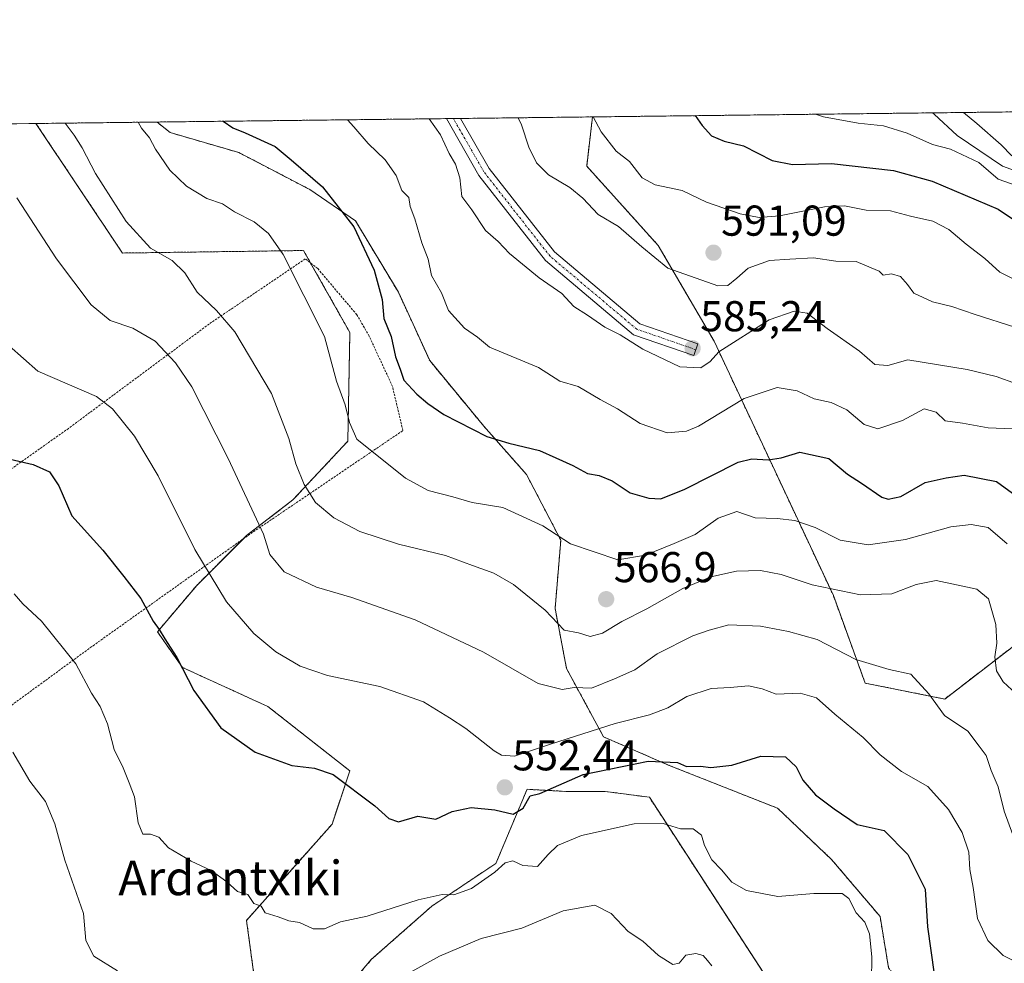
# Model space of a CAD drawing. Units: metres. Extents: x 579889 to 583320, y 4752031 to 4754384.
# Drawn here: x 581256 to 581485, y 4754165 to 4754384 of the extents above; entities that cross this region are included whole.
import ezdxf
from ezdxf.enums import TextEntityAlignment as Align

# ---------------------------------------------------------------- set-up
doc = ezdxf.new("R2010")
doc.units = ezdxf.units.M
doc.header["$MEASUREMENT"] = 0
doc.linetypes.add('TRAZO_Y_PUNTO', pattern=[1, 0.5, -0.25, 0, -0.25])
doc.linetypes.add('TRAZOS', pattern=[0.75, 0.5, -0.25])
for name, color, linetype, lineweight in [('Alambrada', 19, 'TRAZOS', 0), ('Arbolado forestal', 92, 'TRAZOS', 0), ('Arbolado forestal CxS', 92, 'Continuous', 0), ('Camino', 19, 'Continuous', 0), ('Camino Cxs', 19, 'Continuous', 0), ('Camino eje', 39, 'TRAZO_Y_PUNTO', 13), ('Carátula', 7, 'Continuous', 5), ('Comarca CxS', 133, 'Continuous', 0), ('Comunidad Autónoma CxS', 142, 'Continuous', 0), ('Curva de nivel maestra', 36, 'Continuous', 30), ('Curva de nivel normal', 36, 'Continuous', 0), ('Espacio natural protegido CxS', 2, 'Continuous', 0), ('Municipio CxS', 142, 'Continuous', 0), ('Pastizal CxS', 92, 'Continuous', 0), ('Provincia CxS', 1, 'Continuous', 0), ('Punto de cota en terreno', 7, 'Continuous', 0), ('Rótulo de punto de cota en terreno', 19, 'Continuous', 0), ('Texto cartográfico', 19, 'Continuous', 0)]:
    doc.layers.add(name, color=color, linetype=linetype, lineweight=lineweight)
doc.styles.add('Arial', font='txt', dxfattribs={"height": 0.2})

# ---------------------------------------------------------------- blocks, each defined once
blk = doc.blocks.new('*U151')
at = {"layer": 'Arbolado forestal CxS', "color": 92, "linetype": 'Continuous', "lineweight": 0}
blk.add_polyline3d([(581494.95, 4754245.21, 568.27), (581470.95, 4754226.75, 560.67), (581452.49, 4754230.44, 558.65), (581445.1, 4754250.75, 564.42), (581417.41, 4754309.82, 585.3), (581404.48, 4754331.97, 590.88), (581387.86, 4754350.43, 591.87), (581389.21, 4754361.84, 594.99), (581489.98, 4754363.04, 623.34)], dxfattribs=at)
blk = doc.blocks.new('*U167')
at = {"layer": 'Curva de nivel normal', "color": 36, "linetype": 'Continuous', "lineweight": 0}
blk.add_polyline3d([(581487.24, 4754313.07, 590), (581477.98, 4754315.98, 590), (581472.6, 4754317.87, 590), (581468.11, 4754318.93, 590), (581463.75, 4754320.93, 590), (581462.3, 4754322.94, 590), (581460.71, 4754324.83, 590), (581458.63, 4754325.42, 590), (581456.65, 4754325.11, 590), (581455.7, 4754326.05, 590), (581453.86, 4754326.84, 590), (581450.41, 4754328.28, 590), (581445.66, 4754328.39, 590), (581440.5, 4754329.13, 590), (581434.98, 4754328.81, 590), (581430.26, 4754328.48, 590), (581425.32, 4754326.71, 590), (581422.67, 4754324.44, 590), (581420.63, 4754322.72, 590), (581418.31, 4754322.63, 590), (581406.7, 4754326.76, 590), (581400.68, 4754331.66, 590), (581395.24, 4754336.37, 590), (581390.5, 4754339.21, 590), (581386.95, 4754343, 590), (581383.93, 4754345.49, 590), (581378.96, 4754348.41, 590), (581376.22, 4754351.2, 590), (581374.4, 4754354.82, 590), (581372.72, 4754359.97, 590), (581371.98, 4754361.64, 590)], dxfattribs=at)
blk = doc.blocks.new('*U168')
at = {"layer": 'Curva de nivel normal', "color": 36, "linetype": 'Continuous', "lineweight": 0}
blk.add_polyline3d([(581489.59, 4754187.42, 560), (581484.74, 4754200.73, 560), (581483.33, 4754206.35, 560), (581481.76, 4754210.16, 560), (581480.55, 4754213.64, 560), (581478.97, 4754215.84, 560), (581476.3, 4754219.32, 560), (581470.9, 4754222.92, 560), (581467.29, 4754227.97, 560), (581463.09, 4754232.48, 560), (581458.07, 4754233.6, 560), (581450.34, 4754235.92, 560), (581441.34, 4754240.59, 560), (581434.67, 4754242.39, 560), (581428.23, 4754243.68, 560), (581420.84, 4754244, 560), (581416.26, 4754242.74, 560), (581412.47, 4754241.44, 560), (581404.21, 4754237.27, 560), (581399, 4754233.56, 560), (581394.34, 4754231.44, 560), (581389, 4754229.28, 560), (581384.97, 4754229.39, 560), (581382.19, 4754228.93, 560), (581376.6, 4754230.38, 560), (581363.89, 4754237.63, 560), (581348.04, 4754245.13, 560), (581333.36, 4754250.28, 560), (581325.12, 4754252.7, 560), (581317.62, 4754256.27, 560), (581314.32, 4754260.25, 560), (581312.86, 4754265.02, 560), (581304.66, 4754282.57, 560), (581296.24, 4754299.17, 560), (581292.45, 4754304.76, 560), (581287.75, 4754309.77, 560), (581282.56, 4754312.83, 560), (581277.25, 4754314.62, 560), (581272.86, 4754318.24, 560), (581264.81, 4754328.92, 560), (581255.58, 4754343.04, 560)], dxfattribs=at)
blk = doc.blocks.new('*U171')
at = {"layer": 'Curva de nivel normal', "color": 36, "linetype": 'Continuous', "lineweight": 0}
blk.add_polyline3d([(581488.67, 4754323.35, 595), (581483.75, 4754325.77, 595), (581480.27, 4754328.95, 595), (581475.92, 4754332.28, 595), (581471.94, 4754335.74, 595), (581468.19, 4754337.63, 595), (581463, 4754338.82, 595), (581458.34, 4754340.07, 595), (581452.74, 4754340.19, 595), (581447.7, 4754341.18, 595), (581443.02, 4754340.94, 595), (581432.63, 4754338.92, 595), (581427.9, 4754338.48, 595), (581423.48, 4754339.33, 595), (581415.65, 4754342.03, 595), (581410, 4754344.78, 595), (581403.72, 4754346.04, 595), (581400.74, 4754347.7, 595), (581397.78, 4754351.52, 595), (581394.74, 4754353.89, 595), (581391.24, 4754358.36, 595), (581389.34, 4754361.85, 595)], dxfattribs=at)
blk = doc.blocks.new('*U178')
at = {"layer": 'Curva de nivel normal', "color": 36, "linetype": 'Continuous', "lineweight": 0}
for points in [[(581254.66, 4754214.42, 540), (581258.64, 4754207.72, 540), (581262.27, 4754202.96, 540), (581264.45, 4754197.8, 540), (581266.78, 4754189.32, 540), (581271.07, 4754176.95, 540), (581271.64, 4754170.7, 540), (581273.47, 4754167.05, 540), (581279, 4754163.7, 540)], [(581334.16, 4754156.24, 540), (581353.67, 4754167.04, 540), (581363.37, 4754171.18, 540), (581372.81, 4754173.6, 540), (581382.37, 4754177.58, 540), (581389.77, 4754178.93, 540), (581393.56, 4754176.98, 540), (581397.46, 4754172.81, 540), (581400.86, 4754170.55, 540), (581404.54, 4754167.22, 540), (581407.84, 4754165.1, 540), (581409.3, 4754165.42, 540), (581410.88, 4754167.3, 540), (581413.22, 4754167.69, 540), (581414.86, 4754167.21, 540), (581415.92, 4754166.09, 540), (581416.87, 4754164.83, 540)]]:
    blk.add_polyline3d(points, dxfattribs=at)
blk = doc.blocks.new('*U184')
at = {"layer": 'Curva de nivel normal', "color": 36, "linetype": 'Continuous', "lineweight": 0}
blk.add_polyline3d([(581487.58, 4754299.9, 585), (581482.91, 4754301.6, 585), (581476.19, 4754303.2, 585), (581462.36, 4754305.44, 585), (581457.78, 4754304.12, 585), (581454.74, 4754304.38, 585), (581451.19, 4754307.51, 585), (581443.67, 4754312.7, 585), (581439.04, 4754316.29, 585), (581435.98, 4754316.76, 585), (581430.2, 4754314.71, 585), (581418.56, 4754307.35, 585), (581416.52, 4754305.08, 585), (581414.33, 4754303.58, 585), (581409.46, 4754303.87, 585), (581400.9, 4754307.92, 585), (581395.6, 4754311.29, 585), (581392.05, 4754313.06, 585), (581388.05, 4754315.8, 585), (581384.85, 4754317.81, 585), (581382.07, 4754320.82, 585), (581376.82, 4754324.5, 585), (581369.93, 4754330.11, 585), (581367.28, 4754332.96, 585), (581364.37, 4754335.47, 585), (581361.23, 4754340.25, 585), (581358.9, 4754343.34, 585), (581358.42, 4754347.69, 585), (581357.4, 4754350.86, 585), (581355.91, 4754353.36, 585), (581353.95, 4754357.71, 585), (581351.2861, 4754361.3942, 585)], dxfattribs=at)
blk = doc.blocks.new('*U189')
at = {"layer": 'Curva de nivel normal', "color": 36, "linetype": 'Continuous', "lineweight": 0}
blk.add_polyline3d([(581486.66, 4754289.47, 580), (581481, 4754289.7, 580), (581475.06, 4754290.78, 580), (581471.08, 4754291.28, 580), (581468.96, 4754293.28, 580), (581466.2, 4754294.12, 580), (581461.16, 4754291.36, 580), (581455.44, 4754289.47, 580), (581452.22, 4754290.44, 580), (581448.23, 4754293.83, 580), (581444.56, 4754295.56, 580), (581440.67, 4754296.43, 580), (581436.67, 4754298.28, 580), (581432.1, 4754299.08, 580), (581424.4, 4754296.46, 580), (581413.77, 4754290.05, 580), (581410.99, 4754288.88, 580), (581406.56, 4754288.52, 580), (581400.24, 4754290.68, 580), (581395.03, 4754294.08, 580), (581391.01, 4754296.29, 580), (581385.89, 4754299.24, 580), (581381.63, 4754300.51, 580), (581376.67, 4754303.72, 580), (581365.34, 4754308.4, 580), (581362.54, 4754310.74, 580), (581359.54, 4754312.81, 580), (581355.76, 4754316.89, 580), (581354.16, 4754321.02, 580), (581351.87, 4754325.02, 580), (581351.04, 4754328.84, 580), (581349.58, 4754332.61, 580), (581347.98, 4754338.16, 580), (581346.92, 4754341.06, 580), (581346.56, 4754343.12, 580), (581344.94, 4754344.76, 580), (581343.66, 4754348.21, 580), (581341.08, 4754351.9, 580), (581337.14, 4754355.66, 580), (581333.85, 4754359.56, 580), (581332.32445, 4754361.16925, 580)], dxfattribs=at)
blk = doc.blocks.new('*U191')
at = {"layer": 'Curva de nivel normal', "color": 36, "linetype": 'Continuous', "lineweight": 0}
blk.add_polyline3d([(581253.86, 4754308.71, 555), (581260.52, 4754302.87, 555), (581274.08, 4754296.95, 555), (581277.82, 4754294.1, 555), (581282.93, 4754287.72, 555), (581288.39, 4754278.57, 555), (581296.9, 4754261.46, 555), (581304.26, 4754249.28, 555), (581310.59, 4754241.94, 555), (581315.71, 4754237.73, 555), (581321.39, 4754234.4, 555), (581327.7, 4754232.19, 555), (581339.88, 4754229.67, 555), (581350, 4754226.12, 555), (581356.01, 4754222.4, 555), (581359.78, 4754219.93, 555), (581366.38, 4754214.74, 555), (581368.11, 4754213.72, 555), (581371.11, 4754213.46, 555), (581379.44, 4754216.28, 555), (581394.48, 4754221.08, 555), (581402.42, 4754223.07, 555), (581406.69, 4754224.71, 555), (581411.1, 4754227.37, 555), (581416.76, 4754229.2, 555), (581421.12, 4754229.46, 555), (581425.44, 4754229.83, 555), (581428.58, 4754229.1, 555), (581431.8, 4754227.86, 555), (581437.4, 4754228.08, 555), (581441.21, 4754226.99, 555), (581445.48, 4754223.22, 555), (581452.06, 4754217.84, 555), (581455.97, 4754213.77, 555), (581460.94, 4754209.96, 555), (581467.06, 4754206.47, 555), (581471.85, 4754201.12, 555), (581475.01, 4754195.78, 555), (581476.52, 4754191.22, 555), (581476.8, 4754187.2, 555), (581477.57, 4754182.99, 555), (581478.58, 4754175.78, 555), (581480.94, 4754170.68, 555), (581484.49, 4754167.19, 555), (581487.92, 4754165.56, 555)], dxfattribs=at)
blk = doc.blocks.new('*U193')
at = {"layer": 'Curva de nivel normal', "color": 36, "linetype": 'Continuous', "lineweight": 0}
blk.add_polyline3d([(581283.77, 4754360.59, 570), (581284.52, 4754359.2, 570), (581286.43, 4754357.02, 570), (581287.82, 4754354.37, 570), (581291.11, 4754349.48, 570), (581294.98, 4754345.77, 570), (581299.72, 4754342.87, 570), (581303.34, 4754341.69, 570), (581306.15, 4754339.84, 570), (581310.68, 4754337.47, 570), (581314.02, 4754334.81, 570), (581317.42, 4754329.88, 570), (581327.05, 4754310.88, 570), (581329.8, 4754300.48, 570), (581331.82, 4754295.02, 570), (581332.83, 4754290.95, 570), (581334.54, 4754287.09, 570), (581345.79, 4754277.99, 570), (581351.11, 4754275.11, 570), (581356.8, 4754273.66, 570), (581361.3, 4754272.35, 570), (581368.41, 4754271.23, 570), (581377.72, 4754266.92, 570), (581384.14, 4754262.8, 570), (581395.12, 4754259.05, 570), (581401.51, 4754260.12, 570), (581408.13, 4754262.82, 570), (581413, 4754264.94, 570), (581418.34, 4754268.71, 570), (581422.67, 4754270.29, 570), (581426.96, 4754268.83, 570), (581432.06, 4754268.62, 570), (581436.16, 4754268.18, 570), (581440.87, 4754266.56, 570), (581446.66, 4754263.6, 570), (581453.17, 4754262.53, 570), (581461.85, 4754263.74, 570), (581472.33, 4754266.68, 570), (581477.1, 4754267.23, 570), (581481.03, 4754266.59, 570), (581485.46, 4754262.73, 570)], dxfattribs=at)
blk = doc.blocks.new('*U194')
at = {"layer": 'Curva de nivel normal', "color": 36, "linetype": 'Continuous', "lineweight": 0}
blk.add_polyline3d([(581489.08, 4754345.4, 605), (581483.36, 4754347.41, 605), (581478.9, 4754351.25, 605), (581472.28, 4754354.35, 605), (581468.08, 4754355.43, 605), (581462.24, 4754358.09, 605), (581456.74, 4754359.76, 605), (581450.84, 4754360.36, 605), (581442.8, 4754361.82, 605), (581440.99, 4754362.46, 605)], dxfattribs=at)
blk = doc.blocks.new('*U198')
at = {"layer": 'Curva de nivel normal', "color": 36, "linetype": 'Continuous', "lineweight": 0}
blk.add_polyline3d([(581486.49, 4754352.84, 615), (581484.01, 4754355.35, 615), (581478.42, 4754360.34, 615), (581475.28, 4754362.87, 615)], dxfattribs=at)
blk = doc.blocks.new('*U200')
at = {"layer": 'Curva de nivel normal', "color": 36, "linetype": 'Continuous', "lineweight": 0}
blk.add_polyline3d([(581468.14, 4754362.78, 610), (581468.5, 4754362.51, 610), (581473.83, 4754357.52, 610), (581484.32, 4754350.39, 610), (581488.87, 4754348.76, 610)], dxfattribs=at)
blk = doc.blocks.new('*U207')
at = {"layer": 'Curva de nivel normal', "color": 36, "linetype": 'Continuous', "lineweight": 0}
blk.add_polyline3d([(581266.87, 4754360.39, 565), (581268.89, 4754357.57, 565), (581270.81, 4754354.7, 565), (581273.87, 4754348.69, 565), (581281, 4754337.55, 565), (581286.67, 4754331.35, 565), (581291.67, 4754328.52, 565), (581294.64, 4754325.62, 565), (581297.43, 4754321.19, 565), (581301.98, 4754316.94, 565), (581306.23, 4754312, 565), (581314.68, 4754297.63, 565), (581318.7, 4754287.17, 565), (581320.36, 4754281.31, 565), (581322.28, 4754276.56, 565), (581324.91, 4754272.38, 565), (581329.16, 4754268.82, 565), (581335.2, 4754265.6, 565), (581344.2, 4754262.65, 565), (581355.06, 4754260.08, 565), (581361.36, 4754257.71, 565), (581366.3, 4754255.98, 565), (581370.91, 4754253.33, 565), (581378.24, 4754247.34, 565), (581382.66, 4754242.73, 565), (581385.95, 4754242.07, 565), (581388.66, 4754241.27, 565), (581391.56, 4754242, 565), (581396.03, 4754244.77, 565), (581401.78, 4754247.69, 565), (581410.17, 4754252.39, 565), (581416.7, 4754255.11, 565), (581422.62, 4754256.41, 565), (581428.16, 4754256.6, 565), (581433, 4754255.64, 565), (581440.16, 4754253.24, 565), (581451.38, 4754250.96, 565), (581458.67, 4754251.16, 565), (581464.34, 4754253.36, 565), (581469, 4754254.22, 565), (581478.42, 4754252.26, 565), (581481.08, 4754250, 565), (581482.8, 4754244.06, 565), (581483.02, 4754239.7, 565), (581482.58, 4754236.57, 565), (581482.93, 4754233.3, 565), (581484.5, 4754230.72, 565), (581488.54, 4754227.03, 565)], dxfattribs=at)
blk = doc.blocks.new('*U209')
at = {"layer": 'Curva de nivel normal', "color": 36, "linetype": 'Continuous', "lineweight": 0}
blk.add_polyline3d([(581453.95, 4754161.35, 545), (581454.04, 4754166.92, 545), (581453.46, 4754172.28, 545), (581452.41, 4754174.96, 545), (581450.41, 4754177.11, 545), (581448.68, 4754180.42, 545), (581447.18, 4754181.62, 545), (581440.54, 4754181.62, 545), (581432.24, 4754180.93, 545), (581424.93, 4754182.28, 545), (581421.57, 4754184.25, 545), (581419.16, 4754187.13, 545), (581416.94, 4754189.43, 545), (581415.2, 4754192.72, 545), (581414.51, 4754195.18, 545), (581412.57, 4754196.65, 545), (581409.63, 4754196.66, 545), (581405.58, 4754197.85, 545), (581398.85, 4754197.81, 545), (581386.67, 4754195.07, 545), (581381.05, 4754192.78, 545), (581378.89, 4754190.64, 545), (581376.47, 4754187.85, 545), (581373.02, 4754188.1, 545), (581370.7, 4754189.17, 545), (581368.92, 4754188.77, 545), (581366.53, 4754186.55, 545), (581361.13, 4754182.79, 545), (581357, 4754181.3, 545), (581354.34, 4754181.39, 545), (581348.74, 4754180.18, 545), (581336.93, 4754176.35, 545), (581330.74, 4754175.02, 545), (581327.01, 4754173.43, 545), (581324.41, 4754173.42, 545), (581321.2, 4754174.89, 545), (581318.71, 4754175.28, 545), (581316.3, 4754176.21, 545), (581313.24, 4754177.14, 545), (581312.32, 4754178.67, 545), (581310.63, 4754179.31, 545), (581309.26, 4754181.36, 545), (581306.83, 4754182.07, 545), (581304.36, 4754184.35, 545), (581300.74, 4754186.98, 545), (581296.08, 4754189.1, 545), (581290.85, 4754192.22, 545), (581288.56, 4754194.72, 545), (581286.66, 4754195.41, 545), (581284.83, 4754195.42, 545), (581283.8, 4754198.01, 545), (581282.9, 4754204.02, 545), (581281.69, 4754207.32, 545), (581280.28, 4754210.8, 545), (581278.24, 4754215.02, 545), (581276.62, 4754221.02, 545), (581274.94, 4754225.05, 545), (581272.94, 4754228.1, 545), (581269.32, 4754234.92, 545), (581261.37, 4754244.85, 545), (581257.04, 4754248.86, 545), (581254.96, 4754251.19, 545)], dxfattribs=at)
blk = doc.blocks.new('*U217')
at = {"layer": 'Curva de nivel maestra', "color": 36, "linetype": 'Continuous', "lineweight": 30}
blk.add_polyline3d([(581251.77, 4754282.98, 550), (581259.42, 4754281.17, 550), (581263.2, 4754279.44, 550), (581265.36, 4754276.19, 550), (581268.38, 4754269.27, 550), (581275.55, 4754261.28, 550), (581280.44, 4754255.22, 550), (581284.43, 4754250.08, 550), (581287.23, 4754244.81, 550), (581288.66, 4754242.86, 550), (581289.94, 4754240.7, 550), (581292.75, 4754236.35, 550), (581296.72, 4754228.73, 550), (581302.93, 4754220.05, 550), (581310.95, 4754214.42, 550), (581319.46, 4754211.32, 550), (581324.67, 4754210.69, 550), (581329.01, 4754209.24, 550), (581338.7, 4754201.94, 550), (581341.97, 4754198.99, 550), (581344.21, 4754198.25, 550), (581348.67, 4754199.59, 550), (581352.84, 4754198.87, 550), (581356.67, 4754200.62, 550), (581361.03, 4754201.6, 550), (581366.51, 4754201, 550), (581370.76, 4754200.02, 550), (581373.12, 4754201.44, 550), (581374.76, 4754204.28, 550), (581377, 4754204.8, 550), (581387.04, 4754209.27, 550), (581402.09, 4754212.36, 550), (581408.94, 4754212, 550), (581411, 4754211.08, 550), (581414.3, 4754211.18, 550), (581416.7, 4754210.86, 550), (581421.55, 4754211.43, 550), (581428.3, 4754213.52, 550), (581434, 4754213.3, 550), (581436.51, 4754211.01, 550), (581438.02, 4754207.94, 550), (581440.93, 4754204.52, 550), (581445.32, 4754201.23, 550), (581450.64, 4754197.66, 550), (581456.92, 4754196.27, 550), (581462.38, 4754190.63, 550), (581466.38, 4754182.65, 550), (581466.99, 4754173.89, 550), (581468.52, 4754162.88, 550)], dxfattribs=at)
blk = doc.blocks.new('*U221')
at = {"layer": 'Curva de nivel maestra', "color": 36, "linetype": 'Continuous', "lineweight": 30}
blk.add_polyline3d([(581303.5, 4754360.83, 575), (581305.76, 4754359.32, 575), (581308.62, 4754358.16, 575), (581315.58, 4754354.94, 575), (581319.27, 4754351.9, 575), (581326.53, 4754345.65, 575), (581333.81, 4754336.36, 575), (581338.57, 4754326.25, 575), (581340.42, 4754319.5, 575), (581340.8, 4754315.06, 575), (581342.48, 4754310.89, 575), (581343.51, 4754306.19, 575), (581344.61, 4754303.27, 575), (581345.46, 4754300.73, 575), (581348.44, 4754297.47, 575), (581350.99, 4754295.35, 575), (581354.74, 4754292.76, 575), (581364.67, 4754287.64, 575), (581369.82, 4754286.16, 575), (581376.9, 4754284.44, 575), (581380.67, 4754282.69, 575), (581384.62, 4754280.97, 575), (581388.08, 4754279.07, 575), (581390.74, 4754278.64, 575), (581393.76, 4754277.42, 575), (581397.93, 4754274.62, 575), (581402.32, 4754273.34, 575), (581405.04, 4754273.22, 575), (581410.67, 4754275.46, 575), (581423, 4754281.72, 575), (581426.15, 4754282.5, 575), (581430, 4754282.28, 575), (581433, 4754282.7, 575), (581437.34, 4754284.03, 575), (581444.03, 4754282.53, 575), (581448.42, 4754278.94, 575), (581451.64, 4754276.82, 575), (581456.35, 4754273.56, 575), (581457.79, 4754273.09, 575), (581460.74, 4754273.77, 575), (581466.42, 4754277.03, 575), (581471.28, 4754278.08, 575), (581475.49, 4754278.67, 575), (581482.94, 4754277.24, 575), (581491.77, 4754270.79, 575)], dxfattribs=at)
blk = doc.blocks.new('*U223')
at = {"layer": 'Curva de nivel maestra', "color": 36, "linetype": 'Continuous', "lineweight": 30}
blk.add_polyline3d([(581413.01, 4754362.13, 600), (581414.67, 4754359.85, 600), (581416.83, 4754357.43, 600), (581419.79, 4754356.18, 600), (581424.27, 4754355.1, 600), (581430.91, 4754351.76, 600), (581435.61, 4754350.82, 600), (581444.71, 4754350.99, 600), (581459.03, 4754349.38, 600), (581468.04, 4754346.93, 600), (581483.34, 4754340.46, 600), (581489.91, 4754336.03, 600)], dxfattribs=at)
blk = doc.blocks.new('5PATER')
at = {"layer": 'Carátula', "linetype": 'Continuous', "lineweight": 5}
h = blk.add_hatch(color=250, dxfattribs=at)
edge = h.paths.add_edge_path()
edge.add_ellipse((0, 0.01), major_axis=(-1.33, -1.34), ratio=0.999422, start_angle=0, end_angle=360)
blk = doc.blocks.new('*U231')
at = {"layer": 'Camino Cxs', "color": 19, "linetype": 'Continuous', "lineweight": 0}
for points in [[(581413.69, 4754309.17, 585.24), (581412.75, 4754306.45, 584.92), (581398.74, 4754311.3, 585.14), (581378.31, 4754328.5, 586.14), (581362.81, 4754348.28, 585.98), (581355.29, 4754361.44, 585.61), (581358.58, 4754361.48, 586.1), (581365.2, 4754349.89, 586.72), (581380.39, 4754330.51, 586.56), (581400.18, 4754313.85, 585.46), (581413.69, 4754309.17, 585.24)], [(581156.65, 4754345.52, 550.39), (581153.88, 4754344.51, 550.29), (581152.94, 4754351.12, 551.22), (581159.87, 4754359.12, 553.53), (581163.15, 4754359.16, 553.68), (581162.56, 4754357.83, 553.33), (581155.97, 4754350.23, 551.41), (581156.65, 4754345.52, 550.39)]]:
    blk.add_polyline3d(points, close=True, dxfattribs=at)
blk = doc.blocks.new('*U240')
at = {"layer": 'Camino eje', "color": 39, "linetype": 'TRAZO_Y_PUNTO', "lineweight": 13}
for points in [[(581413.22, 4754307.81, 585.01), (581399.46, 4754312.58, 585.29), (581379.35, 4754329.51, 586.3), (581364, 4754349.09, 586.3), (581356.93, 4754361.46, 585.91)], [(581161.57, 4754359.14, 553.68), (581161.33, 4754358.61, 553.45), (581154.45, 4754350.68, 551.35), (581155.26, 4754345.01, 550.32)]]:
    blk.add_polyline3d(points, dxfattribs=at)

msp = doc.modelspace()

# ---------------------------------------------------------------- linework, layer by layer
at = {"layer": 'Alambrada', "color": 19, "linetype": 'TRAZOS', "lineweight": 0}
msp.add_polyline3d([(581217.01, 4754198.66, 536.58), (581239.29, 4754214.26, 538.15), (581273.3, 4754239.13, 546.32), (581309.3, 4754264.73, 571.86), (581345.21, 4754289.05, 583.68), (581342.78, 4754299.3, 579.07), (581337.39, 4754310.98, 585.33), (581334.51, 4754315.94, 584.33), (581325.43, 4754326.66, 578.19), (581322.55, 4754328.89, 579.59), (581300.23, 4754313.77, 571.44), (581267.59, 4754289.54, 552.42), (581234.26, 4754265.93, 550.88), (581201.42, 4754242.1, 538.7), (581217.01, 4754198.66, 536.58)], dxfattribs=at)
at = {"layer": 'Arbolado forestal', "color": 92, "linetype": 'TRAZOS', "lineweight": 0}
for points in [[(581389.21, 4754361.84, 594.99), (581489.98, 4754363.04, 623.34)], [(581288.17, 4754360.65, 570.78), (581355.29, 4754361.44, 585.61), (581356.93, 4754361.46, 585.91), (581358.58, 4754361.48, 586.1), (581389.21, 4754361.84, 594.99)], [(581494.95, 4754245.21, 568.27), (581470.95, 4754226.75, 560.67), (581452.49, 4754230.44, 558.65), (581445.1, 4754250.75, 564.42), (581417.41, 4754309.82, 585.3), (581404.48, 4754331.97, 590.88), (581387.86, 4754350.43, 591.87), (581389.21, 4754361.84, 594.99)], [(581494.95, 4754245.21, 568.27), (581470.95, 4754226.75, 560.67), (581452.49, 4754230.44, 558.65), (581445.1, 4754250.75, 564.42), (581417.41, 4754309.82, 585.3), (581404.48, 4754331.97, 590.88), (581387.86, 4754350.43, 591.87), (581389.21, 4754361.84, 594.99)], [(581260.06, 4754360.31, 563.71), (581288.17, 4754360.65, 570.78)], [(581260.06, 4754360.31, 563.71), (581280.12, 4754330.25, 563.42), (581322.16, 4754330.83, 571.01), (581323.79, 4754327.93, 570.91), (581332.9, 4754311.81, 571.59), (581332.43, 4754286.57, 568.95), (581319.67, 4754272.95, 563.38), (581308.92, 4754264.68, 558.44), (581308.18, 4754263.93, 558.1), (581297.35, 4754253.1, 553.91), (581288.25, 4754242.35, 549.93), (581294.04, 4754234.09, 549.87), (581313.89, 4754224.99, 552.56), (581332.9, 4754210.11, 550.36), (581328.77, 4754197.7, 548.6), (581308.92, 4754175.38, 544.37), (581311.4, 4754157.19, 541.13)], [(581288.17, 4754360.65, 570.78), (581291.23, 4754358.2, 570.9), (581307.11, 4754353.57, 573.47), (581323.64, 4754344.97, 574.35), (581334.23, 4754337.69, 575.16), (581344.15, 4754321.15, 576.7), (581351.43, 4754305.28, 577.15), (581363.99, 4754290.06, 575.36), (581373.92, 4754278.82, 572.96), (581381.85, 4754263.6, 569.65), (581380.53, 4754247.73, 565.53), (581383.18, 4754233.84, 561.71), (581391.78, 4754217.96, 553.72), (581406.99, 4754211.34, 549.51), (581432.13, 4754201.42, 548.08), (581444.69, 4754189.51, 546.88), (581455.94, 4754176.29, 545.34), (581457.92, 4754164.38, 545.96), (581468.51, 4754149.83, 546.86), (581471.4, 4754146.6, 546.2), (581474.73, 4754142.87, 545.08), (581479.75, 4754137.26, 543.63), (581483.77, 4754135.32, 543.53), (581488.19, 4754133.19, 543.36)], [(581288.17, 4754360.65, 570.78), (581291.23, 4754358.2, 570.9), (581307.11, 4754353.57, 573.47), (581323.64, 4754344.97, 574.35), (581334.23, 4754337.69, 575.16), (581344.15, 4754321.15, 576.7), (581351.43, 4754305.28, 577.15), (581363.99, 4754290.06, 575.36), (581373.92, 4754278.82, 572.96), (581381.85, 4754263.6, 569.65), (581380.53, 4754247.73, 565.53), (581383.18, 4754233.84, 561.71), (581391.78, 4754217.96, 553.72), (581406.99, 4754211.34, 549.51), (581432.13, 4754201.42, 548.08), (581444.69, 4754189.51, 546.88), (581455.94, 4754176.29, 545.34), (581457.92, 4754164.38, 545.96), (581468.51, 4754149.83, 546.86), (581471.4, 4754146.6, 546.2), (581474.73, 4754142.87, 545.08), (581479.75, 4754137.26, 543.63), (581483.77, 4754135.32, 543.53), (581488.19, 4754133.19, 543.36)], [(581324.63, 4754150.57, 539.41), (581337.86, 4754166.28, 542.12), (581351.92, 4754178.68, 543.77), (581366.8, 4754188.61, 545.4), (581374.01, 4754205.79, 551.26), (581383.03, 4754205.31, 549.38), (581392.18, 4754205.31, 547.82), (581402.41, 4754203.94, 546.85), (581444.93, 4754138.52, 539.19)]]:
    msp.add_polyline3d(points, dxfattribs=at)
at = {"layer": 'Arbolado forestal CxS', "color": 92, "linetype": 'Continuous', "lineweight": 0}
for points in [[(581457.92, 4754164.38, 545.96), (581455.94, 4754176.28, 545.34), (581444.69, 4754189.51, 546.88), (581432.13, 4754201.42, 548.08), (581406.99, 4754211.34, 549.51), (581391.78, 4754217.96, 553.72), (581383.18, 4754233.84, 561.71), (581380.53, 4754247.73, 565.53), (581381.85, 4754263.6, 569.65), (581373.92, 4754278.82, 572.96), (581363.99, 4754290.06, 575.36), (581351.43, 4754305.28, 577.15), (581344.15, 4754321.15, 576.7), (581334.23, 4754337.69, 575.16), (581323.64, 4754344.97, 574.35), (581307.11, 4754353.57, 573.47), (581291.23, 4754358.2, 570.9), (581288.17, 4754360.65, 570.78), (581389.21, 4754361.84, 594.99), (581387.86, 4754350.43, 591.87), (581404.48, 4754331.97, 590.88), (581417.41, 4754309.82, 585.3), (581445.1, 4754250.75, 564.42), (581452.49, 4754230.44, 558.65), (581470.95, 4754226.75, 560.67), (581494.95, 4754245.21, 568.27)], [(581311.4, 4754157.19, 541.13), (581308.92, 4754175.38, 544.37), (581328.77, 4754197.7, 548.6), (581332.9, 4754210.11, 550.36), (581313.89, 4754224.99, 552.56), (581294.04, 4754234.09, 549.87), (581288.25, 4754242.35, 549.93), (581297.35, 4754253.1, 553.91), (581308.92, 4754264.68, 558.44), (581319.67, 4754272.95, 563.38), (581332.43, 4754286.57, 568.95), (581332.9, 4754311.81, 571.59), (581322.16, 4754330.83, 571.01), (581280.12, 4754330.25, 563.42), (581260.06, 4754360.31, 563.71), (581288.17, 4754360.65, 570.78), (581291.23, 4754358.2, 570.9), (581307.11, 4754353.57, 573.47), (581323.64, 4754344.97, 574.35), (581334.23, 4754337.69, 575.16), (581344.15, 4754321.15, 576.7), (581351.43, 4754305.28, 577.15), (581363.99, 4754290.06, 575.36), (581373.92, 4754278.82, 572.96), (581381.85, 4754263.6, 569.65), (581380.53, 4754247.73, 565.53), (581383.18, 4754233.84, 561.71), (581391.78, 4754217.96, 553.72), (581406.99, 4754211.34, 549.51), (581432.13, 4754201.42, 548.08), (581444.69, 4754189.51, 546.88), (581455.94, 4754176.28, 545.34), (581457.92, 4754164.38, 545.96)], [(581482.57, 4754080.6, 527.4), (581402.41, 4754203.94, 546.85), (581392.18, 4754205.31, 547.82), (581383.03, 4754205.31, 549.38), (581374.01, 4754205.79, 551.26), (581366.8, 4754188.61, 545.4), (581351.92, 4754178.68, 543.77), (581337.86, 4754166.28, 542.12), (581324.63, 4754150.57, 539.41)]]:
    msp.add_polyline3d(points, dxfattribs=at)
at = {"layer": 'Camino', "color": 19, "linetype": 'Continuous', "lineweight": 0}
for points in [[(581355.29, 4754361.44, 585.61), (581358.58, 4754361.48, 586.1)], [(581413.69, 4754309.17, 585.24), (581412.75, 4754306.45, 584.92), (581398.74, 4754311.3, 585.14), (581378.31, 4754328.5, 586.14), (581362.81, 4754348.28, 585.98), (581355.29, 4754361.44, 585.61)], [(581358.58, 4754361.48, 586.1), (581365.2, 4754349.89, 586.72), (581380.39, 4754330.51, 586.56), (581400.18, 4754313.85, 585.46), (581413.69, 4754309.17, 585.24)]]:
    msp.add_polyline3d(points, dxfattribs=at)
at = {"layer": 'Comarca CxS', "color": 133, "linetype": 'Continuous', "lineweight": 0}
msp.add_polyline3d([(580624.8, 4752039.03, 493.06), (579917.42, 4752030.64, 516.61), (579890.43, 4754344.06, 555.25), (580133.94, 4754346.95, 532.61), (583290.13, 4754384.4, 731.17), (583318.25, 4752070.98, 492.61), (580624.8, 4752039.03, 493.06)], close=True, dxfattribs=at)
msp.add_polyline3d([(580624.8, 4752039.03, 493.06), (579917.42, 4752030.64, 516.61), (579890.43, 4754344.06, 555.25), (580133.94, 4754346.95, 532.61), (583290.13, 4754384.4, 731.17), (583318.25, 4752070.98, 492.61), (580624.8, 4752039.03, 493.06)], close=True, dxfattribs=at)
at = {"layer": 'Comunidad Autónoma CxS', "color": 142, "linetype": 'Continuous', "lineweight": 0}
msp.add_polyline3d([(583318.25, 4752070.98, 492.61), (579917.42, 4752030.64, 516.61), (579890.43, 4754344.06, 555.25), (583290.13, 4754384.4, 731.17), (583318.25, 4752070.98, 492.61)], close=True, dxfattribs=at)
msp.add_polyline3d([(583318.25, 4752070.98, 492.61), (579917.42, 4752030.64, 516.61), (579890.43, 4754344.06, 555.25), (583290.13, 4754384.4, 731.17), (583318.25, 4752070.98, 492.61)], close=True, dxfattribs=at)
at = {"layer": 'Espacio natural protegido CxS', "color": 2, "linetype": 'Continuous', "lineweight": 0}
msp.add_polyline3d([(579890.43, 4754344.06, 555.25), (583290.13, 4754384.4, 731.17)], dxfattribs=at)
msp.add_polyline3d([(579890.43, 4754344.06, 555.25), (583290.13, 4754384.4, 731.17)], dxfattribs=at)
at = {"layer": 'Municipio CxS', "color": 142, "linetype": 'Continuous', "lineweight": 0}
msp.add_polyline3d([(580958.84, 4754356.74, 567.28), (582254.25, 4754372.11, 715.64)], dxfattribs=at)
msp.add_polyline3d([(580958.84, 4754356.74, 567.28), (582254.25, 4754372.11, 715.64)], dxfattribs=at)
at = {"layer": 'Pastizal CxS', "color": 92, "linetype": 'Continuous', "lineweight": 0}
for points in [[(581169.91, 4754359.24, 554.35), (581260.06, 4754360.31, 563.71), (581280.12, 4754330.25, 563.42), (581322.16, 4754330.83, 571.01), (581332.9, 4754311.81, 571.59), (581332.43, 4754286.57, 568.95), (581319.67, 4754272.95, 563.38), (581308.92, 4754264.68, 558.44), (581297.35, 4754253.1, 553.91), (581288.25, 4754242.35, 549.93), (581294.04, 4754234.09, 549.87), (581313.89, 4754224.99, 552.56), (581332.9, 4754210.11, 550.36), (581328.77, 4754197.7, 548.6), (581308.92, 4754175.38, 544.37), (581311.4, 4754157.19, 541.13)], [(581169.91, 4754359.24, 554.35), (581260.06, 4754360.31, 563.71)], [(581260.06, 4754360.31, 563.71), (581280.12, 4754330.25, 563.42), (581322.16, 4754330.83, 571.01), (581323.79, 4754327.93, 570.91), (581332.9, 4754311.81, 571.59), (581332.43, 4754286.57, 568.95), (581319.67, 4754272.95, 563.38), (581308.92, 4754264.68, 558.44), (581308.18, 4754263.93, 558.1), (581297.35, 4754253.1, 553.91), (581288.25, 4754242.35, 549.93), (581294.04, 4754234.09, 549.87), (581313.89, 4754224.99, 552.56), (581332.9, 4754210.11, 550.36), (581328.77, 4754197.7, 548.6), (581308.92, 4754175.38, 544.37), (581311.4, 4754157.19, 541.13)], [(581324.63, 4754150.57, 539.41), (581337.86, 4754166.28, 542.12), (581351.92, 4754178.68, 543.77), (581366.8, 4754188.61, 545.4), (581374.01, 4754205.79, 551.26), (581383.03, 4754205.31, 549.38), (581392.18, 4754205.31, 547.82), (581402.41, 4754203.94, 546.85), (581482.57, 4754080.6, 527.4)], [(581324.63, 4754150.57, 539.41), (581337.86, 4754166.28, 542.12), (581351.92, 4754178.68, 543.77), (581366.8, 4754188.61, 545.4), (581374.01, 4754205.79, 551.26), (581383.03, 4754205.31, 549.38), (581392.18, 4754205.31, 547.82), (581402.41, 4754203.94, 546.85), (581444.93, 4754138.52, 539.19)]]:
    msp.add_polyline3d(points, dxfattribs=at)
at = {"layer": 'Provincia CxS', "color": 1, "linetype": 'Continuous', "lineweight": 0}
msp.add_polyline3d([(583318.25, 4752070.98, 492.61), (579917.42, 4752030.64, 516.61), (579890.43, 4754344.06, 555.25), (583290.13, 4754384.4, 731.17), (583318.25, 4752070.98, 492.61)], close=True, dxfattribs=at)
msp.add_polyline3d([(583318.25, 4752070.98, 492.61), (579917.42, 4752030.64, 516.61), (579890.43, 4754344.06, 555.25), (583290.13, 4754384.4, 731.17), (583318.25, 4752070.98, 492.61)], close=True, dxfattribs=at)

# ---------------------------------------------------------------- block references
at = {"layer": 'Arbolado forestal CxS', "color": 92, "linetype": 'Continuous', "lineweight": 0}
msp.add_blockref('*U151', (0, 0), dxfattribs=at)
at = {"layer": 'Camino Cxs', "color": 19, "linetype": 'Continuous', "lineweight": 0}
msp.add_blockref('*U231', (0, 0), dxfattribs=at)
at = {"layer": 'Camino eje', "color": 39, "linetype": 'TRAZO_Y_PUNTO', "lineweight": 13}
msp.add_blockref('*U240', (0, 0), dxfattribs=at)
at = {"layer": 'Curva de nivel maestra', "color": 36, "linetype": 'Continuous', "lineweight": 30}
for name in ['*U221', '*U223', '*U217']:
    msp.add_blockref(name, (0, 0), dxfattribs=at)
at = {"layer": 'Curva de nivel normal', "color": 36, "linetype": 'Continuous', "lineweight": 0}
for name in ['*U189', '*U184', '*U167', '*U171', '*U194', '*U200', '*U198', '*U168', '*U207', '*U193', '*U191', '*U209', '*U178']:
    msp.add_blockref(name, (0, 0), dxfattribs=at)
at = {"layer": 'Punto de cota en terreno', "linetype": 'Continuous', "lineweight": 0}
for p in [(581417.29, 4754330.32, 591.09), (581412.44, 4754308.14, 585.24), (581392.38, 4754249.91, 566.9), (581368.86, 4754206.24, 552.44)]:
    msp.add_blockref('5PATER', p, dxfattribs=at)

# ---------------------------------------------------------------- texts
at = {"layer": 'Rótulo de punto de cota en terreno', "color": 19, "linetype": 'Continuous', "lineweight": 0, "style": 'Arial'}
for s, p in [('591,09', (581419.05, 4754332.08)), ('585,24', (581414.2, 4754309.9)), ('566,9', (581394.14, 4754251.67)), ('552,44', (581370.62, 4754208))]:
    msp.add_text(s, height=7, dxfattribs=at).set_placement(p, align=Align.BOTTOM_LEFT)
at = {"layer": 'Texto cartográfico', "color": 19, "linetype": 'Continuous', "lineweight": 0, "style": 'Arial'}
msp.add_text('Ardantxiki', height=8, dxfattribs=at).set_placement((581305.19, 4754185.22), align=Align.MIDDLE_CENTER)

doc.saveas('drawing.dxf')
